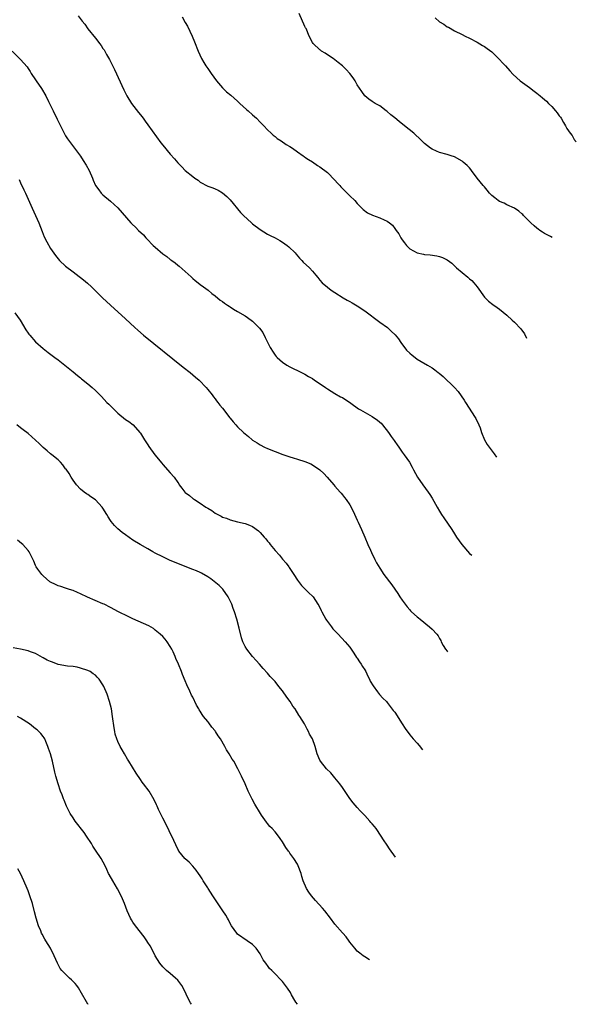
# Model space of a CAD drawing. Units: inches. Extents: x 2514000 to 2515143, y 1509000 to 1512000.
# Drawn here: x 2514301 to 2514450, y 1509000 to 1509263 of the extents above; entities that cross this region are included whole.
import ezdxf

# ---------------------------------------------------------------- set-up
doc = ezdxf.new("R2010")
doc.units = ezdxf.units.IN
doc.header["$MEASUREMENT"] = 0
doc.layers.add('LD25141509_10ft', color=132, linetype='Continuous')

msp = doc.modelspace()

# ---------------------------------------------------------------- linework, layer by layer
at = {"layer": 'LD25141509_10ft'}
for points, elevation in [([(2514316.4, 1509264.4), (2514317.46, 1509263), (2514318.16, 1509262.16), (2514319, 1509260.96), (2514321, 1509258.42), (2514321.66, 1509257.66), (2514322.1, 1509257), (2514322.5, 1509256.5), (2514323, 1509255.68), (2514323.29, 1509255.29), (2514323.97, 1509254.03), (2514324.72, 1509252.72), (2514325, 1509252.16), (2514326.09, 1509250.09), (2514328.58, 1509244.58), (2514329.36, 1509243), (2514330.61, 1509241), (2514332.52, 1509238.52), (2514333, 1509237.95), (2514333.72, 1509237), (2514334.25, 1509236.25), (2514335, 1509235.27), (2514338.48, 1509230.48), (2514339, 1509229.8), (2514341, 1509227.42), (2514342.17, 1509226.17), (2514343, 1509225.07), (2514344.05, 1509224.05), (2514345, 1509223.03), (2514347, 1509221.43), (2514347.58, 1509221), (2514348.43, 1509220.43), (2514349, 1509219.93), (2514351, 1509218.82), (2514352.36, 1509218.36), (2514353, 1509218.1), (2514353.76, 1509217.76), (2514355, 1509217.09), (2514356.09, 1509216.09), (2514357, 1509215.19), (2514359.81, 1509211.81), (2514360.55, 1509211), (2514362.67, 1509209), (2514363, 1509208.74), (2514365, 1509207.27), (2514367, 1509206.04), (2514367.69, 1509205.69), (2514369, 1509205), (2514370.29, 1509204.29), (2514371, 1509203.84), (2514372.26, 1509203), (2514372.66, 1509202.66), (2514374.37, 1509201), (2514374.63, 1509200.63), (2514375.55, 1509199.55), (2514376.16, 1509199), (2514376.54, 1509198.54), (2514378.21, 1509197), (2514379, 1509196.13), (2514379.89, 1509195), (2514380.41, 1509194.41), (2514381, 1509193.67), (2514381.58, 1509193), (2514383, 1509191.82), (2514384.04, 1509191), (2514385, 1509190.37), (2514387.19, 1509189), (2514388.33, 1509188.33), (2514389, 1509187.98), (2514389.61, 1509187.61), (2514391, 1509186.82), (2514393, 1509185.53), (2514393.76, 1509185), (2514396.35, 1509183), (2514396.7, 1509182.7), (2514397, 1509182.49), (2514399.03, 1509181), (2514400.08, 1509180.08), (2514401.08, 1509179.08), (2514401.97, 1509177.97), (2514402.6, 1509177), (2514404.16, 1509175), (2514405, 1509174.16), (2514405.65, 1509173.65), (2514406.43, 1509173), (2514407, 1509172.58), (2514408.03, 1509171.97), (2514409.77, 1509171), (2514411, 1509170.26), (2514411.75, 1509169.75), (2514412.66, 1509169), (2514412.86, 1509168.86), (2514413.93, 1509167.93), (2514416.98, 1509164.98), (2514417.95, 1509163.95), (2514418.8, 1509162.8), (2514419.58, 1509161.58), (2514419.92, 1509161), (2514422.54, 1509157), (2514422.7, 1509156.7), (2514423.51, 1509155), (2514423.82, 1509154.18), (2514424.21, 1509153), (2514424.99, 1509151), (2514425.76, 1509149.76), (2514426.29, 1509149), (2514427.55, 1509147.29), (2514428.23, 1509146.4)], 8500), ([(2514344.19, 1509264.19), (2514345, 1509262.64), (2514345.61, 1509261.61), (2514346.86, 1509259), (2514347.49, 1509257.49), (2514348.44, 1509255), (2514349.35, 1509253), (2514349.95, 1509251.95), (2514350.53, 1509251), (2514351, 1509250.35), (2514351.9, 1509249), (2514353.39, 1509247), (2514355, 1509245.15), (2514356.07, 1509244.07), (2514357.18, 1509243.18), (2514359, 1509241.59), (2514359.63, 1509241), (2514361.4, 1509239.4), (2514361.81, 1509239), (2514363, 1509237.93), (2514363.5, 1509237.5), (2514364.02, 1509237), (2514365, 1509235.95), (2514366, 1509235), (2514367, 1509233.89), (2514367.99, 1509233), (2514368.5, 1509232.5), (2514369, 1509232.11), (2514369.61, 1509231.61), (2514370.61, 1509231), (2514372.02, 1509230.02), (2514373, 1509229.48), (2514373.71, 1509229), (2514375, 1509228.05), (2514376.5, 1509227), (2514376.77, 1509226.77), (2514377, 1509226.65), (2514377.95, 1509225.95), (2514379, 1509225.34), (2514380.38, 1509224.38), (2514381, 1509224.03), (2514383, 1509222.5), (2514385, 1509220.44), (2514385.67, 1509219.67), (2514386.3, 1509219), (2514386.63, 1509218.63), (2514387.63, 1509217.63), (2514388.33, 1509217), (2514389, 1509216.28), (2514390.33, 1509215), (2514391, 1509214.24), (2514392.61, 1509212.61), (2514393.74, 1509211.74), (2514395.06, 1509211.06), (2514397, 1509210.41), (2514398.15, 1509209.85), (2514399, 1509209.5), (2514399.65, 1509209), (2514400.38, 1509208.38), (2514401, 1509207.51), (2514401.25, 1509207.25), (2514401.39, 1509207), (2514402.08, 1509206.07), (2514402.67, 1509205), (2514403, 1509204.46), (2514403.66, 1509203.66), (2514404.16, 1509203), (2514405, 1509202.09), (2514407, 1509201), (2514408.69, 1509200.69), (2514409, 1509200.61), (2514410.49, 1509200.49), (2514412.23, 1509200.23), (2514413, 1509200.08), (2514413.76, 1509199.76), (2514415, 1509199.18), (2514416.23, 1509198.23), (2514417, 1509197.54), (2514417.53, 1509197), (2514419, 1509195.76), (2514420.53, 1509194.53), (2514421, 1509194.09), (2514421.59, 1509193.59), (2514422.18, 1509193), (2514423, 1509191.95), (2514425, 1509189.2), (2514425.18, 1509189), (2514426.1, 1509188.1), (2514427.21, 1509187.21), (2514428.39, 1509186.39), (2514429, 1509185.94), (2514431, 1509184.34), (2514432.4, 1509183), (2514433, 1509182.48), (2514434.72, 1509180.72), (2514435.67, 1509179.33), (2514436.27, 1509178.18)], 8510), ([(2514443.08, 1509205.14), (2514443.05, 1509205.15), (2514442.65, 1509205.4), (2514441, 1509206.22), (2514440.54, 1509206.54), (2514439.8, 1509207), (2514439.36, 1509207.36), (2514439, 1509207.59), (2514438.26, 1509208.26), (2514437.35, 1509209), (2514435.4, 1509211), (2514435.23, 1509211.23), (2514435, 1509211.42), (2514434.2, 1509212.2), (2514432.99, 1509212.99), (2514431, 1509213.89), (2514430.26, 1509214.26), (2514429, 1509214.75), (2514428.63, 1509215), (2514427.73, 1509215.73), (2514427, 1509216.36), (2514426.37, 1509217), (2514425.76, 1509217.76), (2514425, 1509218.65), (2514424.67, 1509219), (2514423.07, 1509221), (2514421.55, 1509223), (2514421.34, 1509223.34), (2514421, 1509223.72), (2514420.39, 1509224.39), (2514419.31, 1509225.31), (2514419, 1509225.54), (2514417, 1509226.68), (2514416.08, 1509227), (2514415, 1509227.33), (2514413, 1509227.84), (2514412.18, 1509228.18), (2514411, 1509228.72), (2514410.61, 1509229), (2514409, 1509230.29), (2514408.64, 1509230.64), (2514407.61, 1509231.61), (2514406.57, 1509232.57), (2514406.07, 1509233), (2514403.63, 1509235), (2514402.15, 1509236.15), (2514401, 1509237.11), (2514399.94, 1509237.94), (2514399, 1509238.78), (2514398.7, 1509239), (2514397, 1509240.35), (2514395.78, 1509241), (2514395, 1509241.49), (2514394.12, 1509242.12), (2514393, 1509242.97), (2514392.21, 1509244.21), (2514391, 1509245.99), (2514390.4, 1509247), (2514389.85, 1509247.85), (2514389, 1509248.95), (2514388.04, 1509250.04), (2514387, 1509251.01), (2514385.92, 1509251.92), (2514385, 1509252.61), (2514384.79, 1509252.79), (2514383, 1509254.01), (2514382.42, 1509254.42), (2514381.44, 1509255), (2514381.19, 1509255.19), (2514381, 1509255.33), (2514379.17, 1509257), (2514379, 1509257.26), (2514378.14, 1509259), (2514377.29, 1509261), (2514377.18, 1509261.18), (2514377, 1509261.57), (2514375.42, 1509265)], 8520), ([(2514411.85, 1509263.85), (2514413, 1509262.78), (2514414.14, 1509262.14), (2514415, 1509261.51), (2514415.35, 1509261.35), (2514417, 1509260.43), (2514419, 1509259.4), (2514419.79, 1509259), (2514421, 1509258.42), (2514423, 1509257.41), (2514424.51, 1509256.51), (2514425, 1509256.24), (2514425.7, 1509255.7), (2514427, 1509254.74), (2514429, 1509252.76), (2514429.83, 1509251.83), (2514430.62, 1509251), (2514431.74, 1509249.74), (2514432.7, 1509248.7), (2514434.54, 1509247), (2514437, 1509245.22), (2514438.27, 1509244.27), (2514439, 1509243.71), (2514439.88, 1509243), (2514440.49, 1509242.49), (2514441.55, 1509241.55), (2514442.14, 1509241), (2514443, 1509240.12), (2514444.01, 1509239), (2514444.46, 1509238.46), (2514445, 1509237.65), (2514445.28, 1509237.28), (2514445.46, 1509237), (2514446.1, 1509235.9), (2514446.64, 1509235), (2514447, 1509234.31), (2514447.92, 1509233), (2514448.43, 1509232.43), (2514449, 1509231.29), (2514449.14, 1509231.13), (2514449.17, 1509231.06), (2514449.42, 1509230.8), (2514449.54, 1509230.69)], 8530), ([(2514298.69, 1509255), (2514301, 1509252.71), (2514302.73, 1509250.73), (2514303, 1509250.36), (2514303.54, 1509249.54), (2514303.85, 1509249), (2514305, 1509247.31), (2514305.19, 1509247), (2514306.55, 1509245), (2514307.74, 1509243), (2514308.47, 1509241.53), (2514309.68, 1509239), (2514310.78, 1509236.78), (2514311, 1509236.28), (2514311.62, 1509235), (2514312.6, 1509233), (2514313, 1509232.27), (2514313.48, 1509231.48), (2514317, 1509226.88), (2514317.73, 1509225.73), (2514318.49, 1509224.49), (2514319.29, 1509223), (2514320.19, 1509221), (2514320.42, 1509220.42), (2514321.03, 1509219.03), (2514321.86, 1509217.86), (2514322.55, 1509217), (2514323, 1509216.56), (2514325, 1509214.83), (2514325.99, 1509213.99), (2514327, 1509213.01), (2514330.49, 1509209), (2514330.74, 1509208.74), (2514331.76, 1509207.76), (2514332.47, 1509207), (2514333.8, 1509205.8), (2514334.48, 1509205), (2514334.75, 1509204.75), (2514336.47, 1509203), (2514337, 1509202.5), (2514339, 1509200.78), (2514340.08, 1509200.08), (2514341, 1509199.27), (2514341.17, 1509199.17), (2514341.38, 1509199), (2514342.34, 1509198.34), (2514343, 1509197.71), (2514343.42, 1509197.42), (2514346.56, 1509194.56), (2514347, 1509194.14), (2514347.62, 1509193.62), (2514348.46, 1509193), (2514349, 1509192.56), (2514349.88, 1509191.88), (2514351.13, 1509191), (2514352.12, 1509190.12), (2514353, 1509189.52), (2514354.36, 1509188.36), (2514355, 1509187.97), (2514355.53, 1509187.53), (2514356.32, 1509187), (2514356.72, 1509186.72), (2514357, 1509186.56), (2514357.93, 1509185.93), (2514359, 1509185.32), (2514361, 1509184.12), (2514362.63, 1509183), (2514363, 1509182.73), (2514364.88, 1509180.88), (2514365.7, 1509179.7), (2514366.4, 1509178.4), (2514367, 1509177.14), (2514367.73, 1509175.73), (2514368.47, 1509174.47), (2514369, 1509173.68), (2514369.31, 1509173.31), (2514369.6, 1509173), (2514371, 1509171.73), (2514372.12, 1509171), (2514373, 1509170.51), (2514374, 1509170), (2514375, 1509169.57), (2514377, 1509168.57), (2514377.97, 1509167.97), (2514379, 1509167.39), (2514379.6, 1509167), (2514381.58, 1509165.58), (2514382.49, 1509165), (2514383, 1509164.64), (2514383.98, 1509163.98), (2514385, 1509163.42), (2514386.53, 1509162.53), (2514387, 1509162.28), (2514389.23, 1509160.77), (2514391.31, 1509159.31), (2514391.81, 1509159), (2514395, 1509157.23), (2514395.36, 1509157), (2514396.34, 1509156.34), (2514397, 1509155.72), (2514397.41, 1509155.41), (2514397.76, 1509155), (2514399.37, 1509153), (2514400.08, 1509151.92), (2514400.84, 1509150.84), (2514401, 1509150.55), (2514401.67, 1509149.67), (2514402.1, 1509149), (2514403, 1509147.68), (2514403.54, 1509147), (2514404.91, 1509145), (2514405.66, 1509143.66), (2514406.01, 1509143), (2514407.13, 1509141), (2514408.5, 1509139), (2514409.97, 1509137), (2514410.39, 1509136.39), (2514411, 1509135.41), (2514412.36, 1509133), (2514413, 1509131.95), (2514413.55, 1509131), (2514414.12, 1509130.12), (2514416.26, 1509127), (2514417, 1509125.82), (2514417.54, 1509125), (2514418.93, 1509123), (2514421, 1509120.62), (2514421.59, 1509120.1)], 8490), ([(2514300.59, 1509220.59), (2514301, 1509219.74), (2514301.86, 1509217.86), (2514302.28, 1509217), (2514303, 1509215.34), (2514304.07, 1509213), (2514305.01, 1509211.01), (2514305.88, 1509209), (2514306.72, 1509206.72), (2514307, 1509206.04), (2514307.31, 1509205.31), (2514307.98, 1509203.98), (2514309, 1509202.2), (2514310.29, 1509200.29), (2514311, 1509199.39), (2514311.37, 1509199), (2514313, 1509197.49), (2514315, 1509195.91), (2514316.68, 1509194.68), (2514317, 1509194.4), (2514317.8, 1509193.8), (2514318.88, 1509192.88), (2514319.93, 1509191.93), (2514320.84, 1509191), (2514322.87, 1509189), (2514323.99, 1509187.99), (2514325, 1509187), (2514326.06, 1509186.06), (2514327, 1509185.19), (2514329, 1509183.39), (2514331.53, 1509181), (2514332.31, 1509180.31), (2514333.85, 1509179), (2514344.46, 1509170.46), (2514346.32, 1509169), (2514347.76, 1509167.76), (2514348.69, 1509167), (2514350.62, 1509165), (2514351, 1509164.49), (2514352.22, 1509163), (2514352.52, 1509162.52), (2514353, 1509161.95), (2514353.39, 1509161.39), (2514353.75, 1509161), (2514354.26, 1509160.26), (2514355, 1509159.46), (2514355.31, 1509159), (2514356.82, 1509157), (2514357, 1509156.81), (2514357.77, 1509155.77), (2514358.49, 1509155), (2514359, 1509154.49), (2514360.57, 1509153), (2514361, 1509152.6), (2514361.9, 1509151.9), (2514362.92, 1509151), (2514363, 1509150.94), (2514364.21, 1509150.21), (2514365, 1509149.65), (2514366.23, 1509149), (2514367, 1509148.67), (2514371.11, 1509147.11), (2514373, 1509146.44), (2514373.86, 1509146.14), (2514375, 1509145.78), (2514377, 1509145.18), (2514378.54, 1509144.54), (2514379, 1509144.32), (2514381, 1509142.96), (2514382.01, 1509142.01), (2514382.98, 1509140.98), (2514384.7, 1509139), (2514385, 1509138.62), (2514386.46, 1509137), (2514386.71, 1509136.71), (2514387, 1509136.3), (2514387.6, 1509135.6), (2514388.04, 1509135), (2514389, 1509133.59), (2514389.88, 1509131.88), (2514391, 1509129.53), (2514391.21, 1509129), (2514392.08, 1509127), (2514393, 1509124.96), (2514393.85, 1509123), (2514394.56, 1509121.44), (2514394.82, 1509120.82), (2514395.72, 1509119), (2514396.13, 1509118.13), (2514397, 1509116.66), (2514398.07, 1509115), (2514400.2, 1509112.2), (2514401, 1509111.05), (2514401.86, 1509109.86), (2514402.37, 1509109), (2514403, 1509108.09), (2514403.78, 1509107), (2514404.34, 1509106.34), (2514405, 1509105.5), (2514405.26, 1509105.26), (2514405.47, 1509105), (2514407, 1509103.62), (2514407.37, 1509103.37), (2514407.78, 1509103), (2514410.34, 1509101), (2514411, 1509100.37), (2514412.26, 1509099), (2514412.59, 1509098.59), (2514413, 1509097.83), (2514413.31, 1509097.31), (2514413.43, 1509097), (2514413.99, 1509096.01), (2514414.58, 1509095), (2514415, 1509094.42), (2514415.07, 1509094.33)], 8480), ([(2514299.47, 1509185), (2514300.83, 1509183), (2514302.4, 1509180.4), (2514303, 1509179.54), (2514303.23, 1509179.23), (2514303.42, 1509179), (2514305, 1509177.18), (2514307, 1509175.44), (2514308.37, 1509174.37), (2514310.18, 1509173), (2514311, 1509172.36), (2514312.78, 1509171), (2514315, 1509169.19), (2514316.16, 1509168.16), (2514317, 1509167.58), (2514317.31, 1509167.31), (2514319, 1509165.99), (2514320.12, 1509165), (2514321, 1509164.19), (2514321.59, 1509163.59), (2514322.14, 1509163), (2514322.58, 1509162.58), (2514324.06, 1509161), (2514324.54, 1509160.54), (2514325, 1509160.06), (2514326.06, 1509159), (2514327, 1509158.12), (2514329, 1509156.46), (2514329.89, 1509155.89), (2514331.04, 1509155), (2514332.87, 1509153), (2514333, 1509152.81), (2514334.12, 1509151), (2514334.44, 1509150.44), (2514335, 1509149.63), (2514335.24, 1509149.24), (2514336.86, 1509147), (2514338.71, 1509144.71), (2514339, 1509144.43), (2514341, 1509142.21), (2514342.02, 1509141), (2514343, 1509139.56), (2514343.25, 1509139.24), (2514343.4, 1509139), (2514344.11, 1509138.11), (2514344.87, 1509137), (2514345, 1509136.87), (2514346.1, 1509136.1), (2514347, 1509135.32), (2514347.2, 1509135.2), (2514347.44, 1509135), (2514349, 1509134.05), (2514350.5, 1509133), (2514351, 1509132.69), (2514352.08, 1509132.08), (2514353, 1509131.42), (2514353.73, 1509131), (2514354.59, 1509130.59), (2514355, 1509130.34), (2514356.01, 1509130.01), (2514357, 1509129.58), (2514359, 1509129.1), (2514361, 1509128.65), (2514362.19, 1509128.19), (2514363, 1509127.83), (2514364.61, 1509126.61), (2514365, 1509126.25), (2514366.12, 1509125), (2514366.52, 1509124.52), (2514367, 1509123.87), (2514367.41, 1509123.41), (2514367.71, 1509123), (2514369, 1509121.35), (2514370.18, 1509120.18), (2514371, 1509119.11), (2514372.02, 1509118.02), (2514372.68, 1509117), (2514372.82, 1509116.82), (2514374.04, 1509115), (2514375, 1509113.5), (2514376.07, 1509112.07), (2514377.05, 1509111.05), (2514378.06, 1509110.06), (2514379, 1509109.19), (2514379.16, 1509109), (2514380.48, 1509107), (2514380.67, 1509106.67), (2514381.34, 1509105.34), (2514381.48, 1509105), (2514382.57, 1509103), (2514382.74, 1509102.74), (2514383, 1509102.37), (2514384.07, 1509101), (2514384.48, 1509100.48), (2514385, 1509099.89), (2514385.92, 1509099), (2514387.79, 1509097), (2514389, 1509095.5), (2514390.06, 1509093.94), (2514390.81, 1509092.81), (2514391, 1509092.56), (2514391.58, 1509091.58), (2514391.99, 1509091), (2514392.37, 1509090.37), (2514393, 1509089.43), (2514393.25, 1509089), (2514393.82, 1509087.82), (2514394.26, 1509087), (2514394.48, 1509086.48), (2514395.2, 1509085.2), (2514396.4, 1509083.6), (2514396.9, 1509082.9), (2514397.85, 1509081.85), (2514398.76, 1509081), (2514399, 1509080.74), (2514400.62, 1509078.62), (2514401, 1509078.11), (2514403.02, 1509075), (2514403.78, 1509073.78), (2514405, 1509072.09), (2514405.93, 1509071), (2514407, 1509069.82), (2514407.51, 1509069.22), (2514408.43, 1509068.08)], 8470), ([(2514401.17, 1509039.37), (2514399.61, 1509041.61), (2514399, 1509042.55), (2514398, 1509044), (2514397.42, 1509045), (2514396.04, 1509047), (2514395.56, 1509047.56), (2514395, 1509048.32), (2514394.66, 1509048.66), (2514394.39, 1509049), (2514393, 1509050.48), (2514392.74, 1509050.74), (2514392.52, 1509051), (2514391.77, 1509051.77), (2514391, 1509052.61), (2514389.91, 1509053.91), (2514389, 1509055.02), (2514387, 1509058.02), (2514386.29, 1509059), (2514385, 1509060.62), (2514384.64, 1509061), (2514383.89, 1509061.89), (2514382.76, 1509063), (2514381.15, 1509065), (2514381, 1509065.3), (2514380.29, 1509067), (2514379.99, 1509067.99), (2514379.72, 1509069), (2514378.98, 1509071), (2514378.25, 1509072.25), (2514377.93, 1509073), (2514377.58, 1509073.58), (2514377, 1509074.83), (2514376.91, 1509075), (2514375.66, 1509077), (2514375.37, 1509077.37), (2514374.37, 1509079), (2514373.79, 1509079.79), (2514373.01, 1509081), (2514372.15, 1509082.15), (2514371, 1509083.82), (2514370.05, 1509085), (2514369, 1509086.37), (2514368.69, 1509086.69), (2514368.43, 1509087), (2514367.73, 1509087.73), (2514367, 1509088.62), (2514365.82, 1509089.82), (2514364.85, 1509091), (2514363.97, 1509091.97), (2514363, 1509093.06), (2514361.43, 1509095), (2514361, 1509095.74), (2514360.42, 1509097), (2514360.07, 1509098.07), (2514359.42, 1509100.58), (2514358.75, 1509103), (2514358.13, 1509105), (2514357.84, 1509105.84), (2514357.42, 1509107), (2514356.69, 1509108.68), (2514356.51, 1509109), (2514355.06, 1509111.06), (2514354.05, 1509112.05), (2514351.81, 1509113.81), (2514351, 1509114.36), (2514349.35, 1509115.35), (2514349, 1509115.51), (2514347.99, 1509115.99), (2514347, 1509116.34), (2514345, 1509117.09), (2514343, 1509117.89), (2514341, 1509118.74), (2514339, 1509119.66), (2514337, 1509120.66), (2514336.36, 1509121), (2514335, 1509121.82), (2514332.94, 1509123), (2514331, 1509124.17), (2514329, 1509125.54), (2514328.17, 1509126.17), (2514327, 1509127.16), (2514326.05, 1509128.05), (2514325.16, 1509129.16), (2514325, 1509129.42), (2514324.36, 1509130.36), (2514324.04, 1509131), (2514323, 1509132.75), (2514322.82, 1509133), (2514321, 1509134.95), (2514319.73, 1509135.73), (2514319, 1509136.35), (2514318.58, 1509136.58), (2514318, 1509137), (2514317, 1509137.84), (2514315.96, 1509139), (2514315, 1509140.21), (2514314.5, 1509141), (2514313.95, 1509141.95), (2514313.13, 1509143.13), (2514313, 1509143.28), (2514312.29, 1509144.29), (2514311.61, 1509145), (2514311, 1509145.61), (2514309.35, 1509147), (2514309, 1509147.28), (2514308.08, 1509148.08), (2514307, 1509148.95), (2514305.98, 1509149.98), (2514303, 1509152.65), (2514301.71, 1509153.71), (2514301, 1509154.21), (2514299.97, 1509155)], 8460), ([(2514394.23, 1509011.89), (2514393, 1509012.71), (2514392.54, 1509013), (2514391.65, 1509013.65), (2514391, 1509014.25), (2514390.3, 1509015), (2514389, 1509016.65), (2514388.86, 1509016.86), (2514388.03, 1509018.03), (2514387.16, 1509019), (2514387, 1509019.16), (2514385, 1509021.46), (2514383.87, 1509023), (2514382.33, 1509025), (2514381.72, 1509025.72), (2514379.81, 1509027.81), (2514378.76, 1509029), (2514378.03, 1509030.03), (2514377.39, 1509031), (2514376.54, 1509033), (2514376.18, 1509034.18), (2514375.96, 1509035), (2514375.23, 1509037), (2514375, 1509037.45), (2514374.06, 1509039), (2514373, 1509040.47), (2514372.76, 1509040.76), (2514372.6, 1509041), (2514371.92, 1509041.92), (2514371, 1509043.42), (2514370.34, 1509044.34), (2514369.91, 1509045), (2514369, 1509046.11), (2514368.21, 1509047), (2514367.6, 1509047.6), (2514367, 1509048.36), (2514366.68, 1509048.68), (2514365.43, 1509050.57), (2514365.08, 1509051.08), (2514363.58, 1509053.58), (2514362.88, 1509054.88), (2514361.86, 1509057), (2514361.02, 1509059.02), (2514360.08, 1509061), (2514359.05, 1509063), (2514357.96, 1509065), (2514357.56, 1509065.56), (2514356.76, 1509067), (2514356.04, 1509068.04), (2514355.58, 1509069), (2514354.39, 1509071), (2514353.83, 1509071.83), (2514353.1, 1509073), (2514353, 1509073.14), (2514352.14, 1509074.14), (2514351.27, 1509075.27), (2514351, 1509075.64), (2514349.88, 1509077), (2514349.5, 1509077.5), (2514349, 1509078.37), (2514348.73, 1509078.73), (2514348.59, 1509079), (2514347.99, 1509079.99), (2514347, 1509082.15), (2514346.71, 1509082.71), (2514346.27, 1509083.73), (2514345.45, 1509085.45), (2514345, 1509086.51), (2514344.24, 1509088.24), (2514343.96, 1509089), (2514343.19, 1509091), (2514342.5, 1509092.5), (2514342.32, 1509093), (2514341.75, 1509094.25), (2514341.39, 1509095), (2514341, 1509095.7), (2514340.19, 1509097), (2514339.65, 1509097.65), (2514339, 1509098.36), (2514338.34, 1509099), (2514337, 1509100.12), (2514336.49, 1509100.49), (2514335.24, 1509101.24), (2514331, 1509103.09), (2514329.71, 1509103.71), (2514327.18, 1509105), (2514325, 1509106.15), (2514323.36, 1509107), (2514323, 1509107.17), (2514318.89, 1509108.89), (2514317, 1509109.82), (2514316.17, 1509110.17), (2514315, 1509110.73), (2514314.07, 1509111), (2514313, 1509111.35), (2514311.73, 1509111.73), (2514311, 1509111.97), (2514310.28, 1509112.28), (2514309, 1509112.89), (2514308.82, 1509113), (2514307, 1509114.63), (2514306.62, 1509115), (2514305.59, 1509116.41), (2514305.18, 1509117), (2514305, 1509117.36), (2514304.52, 1509118.52), (2514303.51, 1509120.49), (2514303.27, 1509121), (2514303, 1509121.36), (2514301.54, 1509123), (2514301.26, 1509123.26), (2514300.14, 1509124.14)], 8450), ([(2514374.99, 1509000), (2514374.6, 1509000.6), (2514374.33, 1509001), (2514373.44, 1509002.56), (2514373.14, 1509003.14), (2514372.36, 1509004.36), (2514371, 1509006.12), (2514370.54, 1509006.54), (2514369, 1509008.17), (2514368.14, 1509009), (2514367.54, 1509009.54), (2514367, 1509010.35), (2514366.71, 1509010.71), (2514366.53, 1509011), (2514365.87, 1509011.87), (2514365.31, 1509013), (2514365.18, 1509013.18), (2514365, 1509013.49), (2514363.96, 1509015), (2514363, 1509015.99), (2514361.58, 1509017), (2514359, 1509018.75), (2514358.75, 1509019), (2514357.4, 1509021), (2514357, 1509021.66), (2514356.57, 1509022.57), (2514356.34, 1509023), (2514355.82, 1509023.82), (2514355.05, 1509025), (2514352.36, 1509029), (2514351.1, 1509031), (2514351, 1509031.18), (2514349.82, 1509033), (2514349.53, 1509033.53), (2514349, 1509034.36), (2514348.58, 1509035), (2514347.92, 1509035.92), (2514347, 1509036.93), (2514346.02, 1509038.03), (2514345, 1509038.89), (2514344.9, 1509039), (2514343.31, 1509041), (2514343.19, 1509041.19), (2514343, 1509041.51), (2514341.38, 1509045), (2514341, 1509045.74), (2514340.4, 1509047), (2514339, 1509049.83), (2514338.4, 1509051), (2514337.88, 1509052.12), (2514337.48, 1509053), (2514337.35, 1509053.35), (2514336.72, 1509054.72), (2514335.32, 1509057), (2514333.81, 1509059), (2514333.45, 1509059.45), (2514333, 1509060.1), (2514331.85, 1509061.85), (2514329.94, 1509065), (2514329.6, 1509065.6), (2514328.74, 1509067), (2514328.11, 1509068.11), (2514327.59, 1509069), (2514327, 1509070.26), (2514326.68, 1509071), (2514326.29, 1509072.29), (2514326.14, 1509073), (2514325.96, 1509073.96), (2514325.57, 1509077), (2514325.27, 1509079), (2514324.79, 1509081), (2514324.11, 1509083), (2514323.25, 1509085), (2514323, 1509085.47), (2514321.96, 1509087), (2514321.5, 1509087.5), (2514321, 1509088.01), (2514320.43, 1509088.43), (2514319.56, 1509089), (2514319, 1509089.29), (2514317, 1509089.96), (2514316.15, 1509090.15), (2514315, 1509090.35), (2514313.52, 1509090.48), (2514311, 1509090.92), (2514309.49, 1509091.49), (2514309, 1509091.66), (2514308.1, 1509092.1), (2514307, 1509092.72), (2514306.8, 1509092.8), (2514305, 1509093.81), (2514303.67, 1509094.33), (2514303, 1509094.57), (2514301, 1509095.03), (2514299, 1509095.36)], 8440), ([(2514346.67, 1509000), (2514346.4, 1509000.4), (2514346.01, 1509001), (2514344.45, 1509004.45), (2514344.09, 1509005), (2514343, 1509006.45), (2514342.4, 1509007), (2514341, 1509008.21), (2514340.02, 1509009), (2514339.52, 1509009.52), (2514339, 1509010), (2514338.24, 1509011), (2514337, 1509012.95), (2514336.31, 1509014.31), (2514335.6, 1509015.6), (2514335, 1509016.56), (2514334.75, 1509017), (2514334.06, 1509018.06), (2514331.67, 1509021), (2514331, 1509021.97), (2514330.61, 1509022.61), (2514330.39, 1509023), (2514329.51, 1509025), (2514328.72, 1509027), (2514328.21, 1509028.21), (2514327.57, 1509029.57), (2514326.87, 1509030.87), (2514325.61, 1509033), (2514324.68, 1509034.68), (2514324.51, 1509035), (2514324.02, 1509036.02), (2514323.57, 1509037), (2514322.49, 1509039), (2514321, 1509041.25), (2514320.32, 1509042.32), (2514319.92, 1509043), (2514318.63, 1509045), (2514317.95, 1509045.95), (2514315.61, 1509049), (2514315, 1509049.88), (2514314.27, 1509051), (2514313.23, 1509053), (2514312.59, 1509054.59), (2514312.42, 1509055), (2514312.06, 1509056.06), (2514311.69, 1509057), (2514311.01, 1509059), (2514310.42, 1509061), (2514310.13, 1509062.13), (2514309.49, 1509065), (2514308.96, 1509067), (2514308.46, 1509068.46), (2514308.26, 1509069), (2514307.71, 1509070.29), (2514307.43, 1509071), (2514307.27, 1509071.27), (2514307, 1509071.67), (2514306.41, 1509072.41), (2514305.85, 1509073), (2514305.38, 1509073.38), (2514305, 1509073.66), (2514303.35, 1509075), (2514301, 1509076.56), (2514300.18, 1509077)], 8430), ([(2514319.03, 1509000), (2514319, 1509000.03), (2514318.62, 1509000.62), (2514317.31, 1509003), (2514316.45, 1509004.45), (2514316.05, 1509005), (2514315.58, 1509005.58), (2514314.59, 1509006.58), (2514314.1, 1509007), (2514312.01, 1509009), (2514311.6, 1509009.6), (2514310.81, 1509011), (2514309.97, 1509013), (2514308.97, 1509015), (2514307.75, 1509017), (2514307.45, 1509017.45), (2514306.73, 1509018.73), (2514306.61, 1509019), (2514306.38, 1509019.62), (2514305.79, 1509021), (2514305.19, 1509023), (2514304.74, 1509024.74), (2514304.13, 1509027), (2514303.48, 1509029), (2514303, 1509030.31), (2514302.73, 1509031), (2514301.88, 1509033), (2514300.92, 1509035), (2514300.25, 1509036.25)], 8420)]:
    msp.add_lwpolyline(points, dxfattribs=dict(at, elevation=elevation))

doc.saveas('drawing.dxf')
